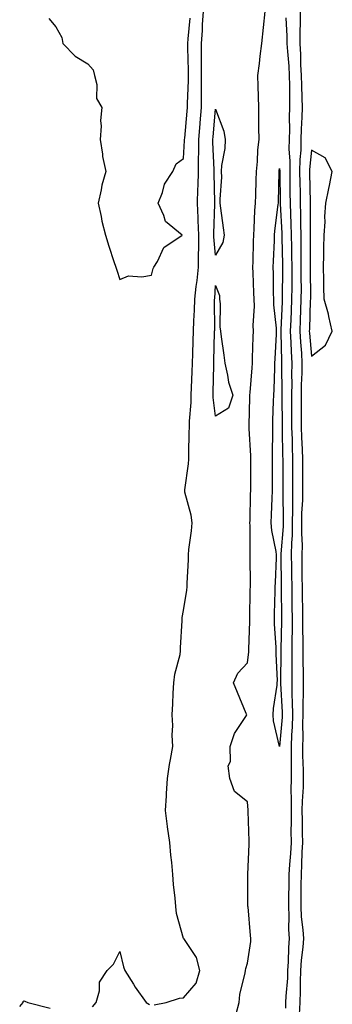
# Model space of a CAD drawing. Units: inches. Extents: x 1016003 to 1018643, y 7223978 to 7226618.
# Drawn here: x 1016187 to 1016285, y 7225511 to 7225819 of the extents above; entities that cross this region are included whole.
import ezdxf

# ---------------------------------------------------------------- set-up
doc = ezdxf.new("R2010")
doc.units = ezdxf.units.IN
doc.header["$MEASUREMENT"] = 0
doc.layers.add('Contour_10167223', color=7, linetype='Continuous', true_color=0x993fe5)

msp = doc.modelspace()

# ---------------------------------------------------------------- linework, layer by layer
at = {"layer": 'Contour_10167223'}
for points in [[(1016195.91, 7225819.79, 3076), (1016198.05, 7225817.15, 3076), (1016199.9, 7225813.76, 3076), (1016200.26, 7225811.92, 3076), (1016204.11, 7225807.97, 3076), (1016208.05, 7225805.61, 3076), (1016209.77, 7225803.64, 3076), (1016210.12, 7225801.92, 3076), (1016210.87, 7225799.11, 3076), (1016210.81, 7225794.69, 3076), (1016212.43, 7225791.92, 3076), (1016212.09, 7225787.88, 3076), (1016212.22, 7225786.1, 3076), (1016211.98, 7225781.92, 3076), (1016212.7, 7225777.27, 3076), (1016212.69, 7225776.57, 3076), (1016213.73, 7225771.92, 3076), (1016212.42, 7225767.55, 3076), (1016212.24, 7225766.1, 3076), (1016211.28, 7225761.92, 3076), (1016212.21, 7225757.76, 3076), (1016212.44, 7225756.31, 3076), (1016213.61, 7225751.92, 3076), (1016214.7, 7225748.56, 3076), (1016216.26, 7225743.72, 3076), (1016216.85, 7225741.92, 3076), (1016217.13, 7225741, 3076), (1016218.05, 7225738.09, 3076), (1016220.77, 7225739.21, 3076), (1016225.02, 7225738.89, 3076), (1016228.05, 7225739.48, 3076), (1016228.48, 7225741.49, 3076), (1016228.75, 7225741.92, 3076), (1016229.89, 7225743.76, 3076), (1016231.88, 7225748.09, 3076), (1016237.59, 7225751.92, 3076), (1016232.33, 7225756.2, 3076), (1016231.88, 7225758.09, 3076), (1016230.06, 7225761.92, 3076), (1016231.39, 7225765.26, 3076), (1016232.07, 7225767.9, 3076), (1016234.65, 7225771.92, 3076), (1016235.7, 7225774.26, 3076), (1016238.05, 7225775.96, 3076), (1016238.37, 7225781.59, 3076), (1016238.37, 7225781.92, 3076), (1016238.41, 7225782.27, 3076), (1016239.19, 7225790.77, 3076), (1016239.3, 7225791.92, 3076), (1016239.29, 7225793.17, 3076), (1016239.59, 7225800.38, 3076), (1016239.58, 7225801.92, 3076), (1016239.58, 7225803.46, 3076), (1016239.37, 7225810.59, 3076), (1016239.37, 7225811.92, 3076), (1016239.47, 7225813.33, 3076), (1016240.13, 7225819.83, 3076)], [(1016228.81, 7225511.16, 3075), (1016232.62, 7225511.92, 3075), (1016236.72, 7225513.25, 3075), (1016238.05, 7225513.29, 3075), (1016242, 7225517.97, 3075), (1016243.14, 7225521.92, 3075), (1016242.1, 7225525.98, 3075), (1016238.07, 7225531.9, 3075), (1016238.05, 7225531.94, 3075), (1016235.8, 7225539.67, 3075), (1016235.6, 7225541.92, 3075), (1016235.41, 7225544.56, 3075), (1016234.9, 7225548.76, 3075), (1016234.7, 7225551.92, 3075), (1016234.34, 7225555.63, 3075), (1016234.09, 7225557.97, 3075), (1016233.71, 7225561.92, 3075), (1016233.01, 7225566.88, 3075), (1016233, 7225566.96, 3075), (1016232.4, 7225571.92, 3075), (1016232.69, 7225576.57, 3075), (1016232.73, 7225577.25, 3075), (1016233.03, 7225581.92, 3075), (1016233.64, 7225586.33, 3075), (1016233.98, 7225587.86, 3075), (1016234.64, 7225591.92, 3075), (1016234.46, 7225595.51, 3075), (1016234.63, 7225598.5, 3075), (1016234.42, 7225601.92, 3075), (1016234.62, 7225605.34, 3075), (1016234.8, 7225608.66, 3075), (1016234.99, 7225611.92, 3075), (1016235.33, 7225614.63, 3075), (1016236.93, 7225620.79, 3075), (1016237.1, 7225621.92, 3075), (1016237.11, 7225622.86, 3075), (1016237.54, 7225631.41, 3075), (1016237.55, 7225631.92, 3075), (1016237.61, 7225632.35, 3075), (1016238.05, 7225634.56, 3075), (1016239.08, 7225640.9, 3075), (1016239.17, 7225641.92, 3075), (1016239.19, 7225643.07, 3075), (1016239.55, 7225650.42, 3075), (1016239.58, 7225651.92, 3075), (1016239.7, 7225653.56, 3075), (1016240.54, 7225659.42, 3075), (1016240.69, 7225661.92, 3075), (1016240.44, 7225664.32, 3075), (1016238.44, 7225671.53, 3075), (1016238.39, 7225671.92, 3075), (1016238.39, 7225672.27, 3075), (1016239.61, 7225680.36, 3075), (1016239.65, 7225681.92, 3075), (1016239.72, 7225683.6, 3075), (1016239.79, 7225690.18, 3075), (1016239.88, 7225691.92, 3075), (1016239.84, 7225693.72, 3075), (1016240.4, 7225699.56, 3075), (1016240.36, 7225701.92, 3075), (1016240.46, 7225704.34, 3075), (1016240.76, 7225709.22, 3075), (1016240.85, 7225711.92, 3075), (1016240.93, 7225714.81, 3075), (1016241.04, 7225718.93, 3075), (1016241.12, 7225721.92, 3075), (1016241.23, 7225725.1, 3075), (1016241.48, 7225728.48, 3075), (1016241.59, 7225731.92, 3075), (1016242.01, 7225735.87, 3075), (1016242.24, 7225737.72, 3075), (1016242.65, 7225741.92, 3075), (1016242.69, 7225746.55, 3075), (1016242.76, 7225747.21, 3075), (1016242.79, 7225751.92, 3075), (1016242.64, 7225756.51, 3075), (1016242.56, 7225757.41, 3075), (1016242.4, 7225761.92, 3075), (1016242.52, 7225766.39, 3075), (1016242.59, 7225767.37, 3075), (1016242.72, 7225771.92, 3075), (1016242.74, 7225776.61, 3075), (1016242.78, 7225777.19, 3075), (1016242.8, 7225781.92, 3075), (1016243.24, 7225786.74, 3075), (1016243.26, 7225787.13, 3075), (1016243.69, 7225791.92, 3075), (1016243.68, 7225796.3, 3075), (1016243.63, 7225797.49, 3075), (1016243.61, 7225801.92, 3075), (1016243.61, 7225806.35, 3075), (1016243.65, 7225807.51, 3075), (1016243.65, 7225811.92, 3075), (1016243.93, 7225816.04, 3075), (1016243.98, 7225817.86, 3075), (1016244.24, 7225821.92, 3075)], [(1016254.49, 7225508.35, 3074), (1016255.39, 7225511.92, 3074), (1016255.63, 7225514.34, 3074), (1016257.29, 7225521.16, 3074), (1016257.39, 7225521.92, 3074), (1016257.46, 7225522.51, 3074), (1016258.05, 7225524.22, 3074), (1016259.02, 7225530.96, 3074), (1016259.05, 7225531.92, 3074), (1016258.98, 7225532.86, 3074), (1016258.2, 7225541.78, 3074), (1016258.18, 7225541.92, 3074), (1016258.18, 7225542.04, 3074), (1016258.1, 7225551.86, 3074), (1016258.1, 7225551.92, 3074), (1016258.09, 7225551.96, 3074), (1016258.56, 7225561.41, 3074), (1016258.51, 7225561.92, 3074), (1016258.5, 7225562.37, 3074), (1016258.19, 7225571.78, 3074), (1016258.19, 7225572.06, 3074), (1016258.05, 7225574.67, 3074), (1016253.97, 7225577.84, 3074), (1016252.52, 7225581.92, 3074), (1016252.01, 7225585.88, 3074), (1016252.74, 7225587.23, 3074), (1016252.57, 7225591.92, 3074), (1016253.97, 7225596, 3074), (1016257.52, 7225601.39, 3074), (1016257.82, 7225601.92, 3074), (1016257.64, 7225602.33, 3074), (1016254.95, 7225608.83, 3074), (1016253.62, 7225611.92, 3074), (1016255.01, 7225614.95, 3074), (1016258.05, 7225618.11, 3074), (1016258.42, 7225621.55, 3074), (1016258.43, 7225621.92, 3074), (1016258.42, 7225622.29, 3074), (1016258.8, 7225631.18, 3074), (1016258.79, 7225631.92, 3074), (1016258.91, 7225641.06, 3074), (1016258.93, 7225641.92, 3074), (1016258.94, 7225642.82, 3074), (1016258.89, 7225651.08, 3074), (1016258.91, 7225651.92, 3074), (1016258.82, 7225652.68, 3074), (1016258.88, 7225661.08, 3074), (1016258.8, 7225661.92, 3074), (1016258.83, 7225662.7, 3074), (1016258.98, 7225670.98, 3074), (1016259.02, 7225671.92, 3074), (1016259.02, 7225672.88, 3074), (1016259.05, 7225680.92, 3074), (1016259.05, 7225681.92, 3074), (1016259.04, 7225682.9, 3074), (1016258.55, 7225691.43, 3074), (1016258.54, 7225691.92, 3074), (1016258.55, 7225692.43, 3074), (1016258.75, 7225701.22, 3074), (1016258.77, 7225701.92, 3074), (1016258.82, 7225702.7, 3074), (1016259.5, 7225710.47, 3074), (1016259.58, 7225711.92, 3074), (1016259.64, 7225713.52, 3074), (1016259.79, 7225720.18, 3074), (1016259.86, 7225721.92, 3074), (1016259.81, 7225723.68, 3074), (1016260.17, 7225729.79, 3074), (1016260.12, 7225731.92, 3074), (1016260.06, 7225733.93, 3074), (1016259.77, 7225740.2, 3074), (1016259.72, 7225741.92, 3074), (1016259.79, 7225743.66, 3074), (1016259.92, 7225750.05, 3074), (1016259.99, 7225751.92, 3074), (1016260.15, 7225754.03, 3074), (1016260.35, 7225759.62, 3074), (1016260.55, 7225761.92, 3074), (1016260.63, 7225764.5, 3074), (1016260.77, 7225769.19, 3074), (1016260.85, 7225771.92, 3074), (1016261.15, 7225775.01, 3074), (1016261.29, 7225778.68, 3074), (1016261.64, 7225781.92, 3074), (1016261.61, 7225785.49, 3074), (1016261.57, 7225788.4, 3074), (1016261.55, 7225791.92, 3074), (1016261.48, 7225795.34, 3074), (1016261.36, 7225798.6, 3074), (1016261.29, 7225801.92, 3074), (1016261.78, 7225805.65, 3074), (1016261.97, 7225808.01, 3074), (1016262.54, 7225811.92, 3074), (1016263.03, 7225816.9, 3074), (1016263.03, 7225816.94, 3074), (1016263.55, 7225821.92, 3074)], [(1016270.05, 7225819.91, 3074), (1016270.37, 7225814.24, 3074), (1016270.38, 7225811.92, 3074), (1016270.53, 7225809.44, 3074), (1016270.93, 7225804.79, 3074), (1016271.08, 7225801.92, 3074), (1016271.14, 7225798.83, 3074), (1016271.13, 7225794.99, 3074), (1016271.19, 7225791.92, 3074), (1016271.1, 7225788.87, 3074), (1016271.12, 7225784.99, 3074), (1016271.03, 7225781.92, 3074), (1016270.99, 7225778.99, 3074), (1016271.26, 7225775.12, 3074), (1016271.22, 7225771.92, 3074), (1016271.27, 7225768.7, 3074), (1016271.3, 7225765.18, 3074), (1016271.35, 7225761.92, 3074), (1016271.45, 7225758.52, 3074), (1016271.62, 7225755.49, 3074), (1016271.71, 7225751.92, 3074), (1016271.76, 7225748.21, 3074), (1016271.81, 7225745.69, 3074), (1016271.86, 7225741.92, 3074), (1016271.86, 7225738.11, 3074), (1016271.85, 7225735.71, 3074), (1016271.84, 7225731.92, 3074), (1016271.69, 7225728.27, 3074), (1016271.55, 7225725.42, 3074), (1016271.4, 7225721.92, 3074), (1016271.6, 7225718.37, 3074), (1016271.67, 7225715.53, 3074), (1016271.89, 7225711.92, 3074), (1016271.83, 7225708.15, 3074), (1016271.86, 7225705.73, 3074), (1016271.8, 7225701.92, 3074), (1016271.8, 7225698.17, 3074), (1016271.83, 7225695.71, 3074), (1016271.84, 7225691.92, 3074), (1016271.98, 7225687.99, 3074), (1016272, 7225685.87, 3074), (1016272.13, 7225681.92, 3074), (1016272.14, 7225677.82, 3074), (1016272.14, 7225671.92, 3074), (1016272.07, 7225667.9, 3074), (1016272.11, 7225665.98, 3074), (1016272.04, 7225661.92, 3074), (1016272, 7225657.97, 3074), (1016271.79, 7225655.65, 3074), (1016271.72, 7225651.92, 3074), (1016271.77, 7225648.21, 3074), (1016271.82, 7225645.69, 3074), (1016271.86, 7225641.92, 3074), (1016271.9, 7225638.07, 3074), (1016271.93, 7225635.79, 3074), (1016271.97, 7225631.92, 3074), (1016271.97, 7225627.99, 3074), (1016271.91, 7225625.77, 3074), (1016271.91, 7225618.07, 3074), (1016271.87, 7225615.73, 3074), (1016271.87, 7225611.92, 3074), (1016271.92, 7225608.05, 3074), (1016272.04, 7225605.92, 3074), (1016272.09, 7225601.92, 3074), (1016271.98, 7225597.99, 3074), (1016271.77, 7225595.65, 3074), (1016271.64, 7225591.92, 3074), (1016271.68, 7225588.29, 3074), (1016271.65, 7225585.51, 3074), (1016271.69, 7225581.92, 3074), (1016271.62, 7225578.35, 3074), (1016271.7, 7225575.57, 3074), (1016271.64, 7225571.92, 3074), (1016271.65, 7225568.31, 3074), (1016271.63, 7225565.49, 3074), (1016271.64, 7225561.92, 3074), (1016271.48, 7225558.5, 3074), (1016271.16, 7225555.03, 3074), (1016270.99, 7225551.92, 3074), (1016270.95, 7225549.03, 3074), (1016270.86, 7225544.73, 3074), (1016270.82, 7225541.92, 3074), (1016270.97, 7225539.01, 3074), (1016270.89, 7225534.75, 3074), (1016271.05, 7225531.92, 3074), (1016270.85, 7225529.13, 3074), (1016270.76, 7225524.63, 3074), (1016270.59, 7225521.92, 3074), (1016270.49, 7225519.48, 3074), (1016270.03, 7225513.89, 3074), (1016269.94, 7225511.92, 3074), (1016269.88, 7225510.1, 3074)], [(1016274.45, 7225821.92, 3075), (1016274.48, 7225818.35, 3075), (1016274.36, 7225815.61, 3075), (1016274.38, 7225811.92, 3075), (1016274.57, 7225808.44, 3075), (1016274.64, 7225805.34, 3075), (1016274.82, 7225801.92, 3075), (1016274.89, 7225798.76, 3075), (1016275.06, 7225794.91, 3075), (1016275.12, 7225791.92, 3075), (1016275.03, 7225788.91, 3075), (1016274.81, 7225785.16, 3075), (1016274.72, 7225781.92, 3075), (1016274.67, 7225778.54, 3075), (1016274.39, 7225775.59, 3075), (1016274.34, 7225771.92, 3075), (1016274.4, 7225768.27, 3075), (1016274.45, 7225765.51, 3075), (1016274.51, 7225761.92, 3075), (1016274.6, 7225758.46, 3075), (1016274.58, 7225755.38, 3075), (1016274.68, 7225751.92, 3075), (1016274.72, 7225748.58, 3075), (1016274.72, 7225745.26, 3075), (1016274.76, 7225741.92, 3075), (1016274.76, 7225738.62, 3075), (1016274.77, 7225735.2, 3075), (1016274.76, 7225731.92, 3075), (1016274.62, 7225728.5, 3075), (1016274.52, 7225725.44, 3075), (1016274.38, 7225721.92, 3075), (1016274.57, 7225718.44, 3075), (1016274.89, 7225715.08, 3075), (1016275.07, 7225711.92, 3075), (1016275.02, 7225708.89, 3075), (1016274.86, 7225705.1, 3075), (1016274.81, 7225701.92, 3075), (1016274.82, 7225698.68, 3075), (1016274.78, 7225695.18, 3075), (1016274.79, 7225691.92, 3075), (1016274.9, 7225688.76, 3075), (1016275.12, 7225684.85, 3075), (1016275.23, 7225681.92, 3075), (1016275.23, 7225679.11, 3075), (1016275.25, 7225674.73, 3075), (1016275.25, 7225671.92, 3075), (1016275.2, 7225669.07, 3075), (1016274.96, 7225665.01, 3075), (1016274.91, 7225661.92, 3075), (1016274.87, 7225658.74, 3075), (1016275.08, 7225654.89, 3075), (1016275.03, 7225651.92, 3075), (1016275.06, 7225648.93, 3075), (1016275.07, 7225644.89, 3075), (1016275.11, 7225641.92, 3075), (1016275.14, 7225639.01, 3075), (1016275.19, 7225634.79, 3075), (1016275.22, 7225631.92, 3075), (1016275.22, 7225629.09, 3075), (1016275.35, 7225624.62, 3075), (1016275.36, 7225621.92, 3075), (1016275.36, 7225619.22, 3075), (1016275.42, 7225614.54, 3075), (1016275.42, 7225611.92, 3075), (1016275.46, 7225609.32, 3075), (1016275.31, 7225604.65, 3075), (1016275.34, 7225601.92, 3075), (1016275.26, 7225599.13, 3075), (1016275.33, 7225594.63, 3075), (1016275.24, 7225591.92, 3075), (1016275.27, 7225589.15, 3075), (1016275.44, 7225584.54, 3075), (1016275.47, 7225581.92, 3075), (1016275.42, 7225579.28, 3075), (1016275.12, 7225574.85, 3075), (1016275.07, 7225571.92, 3075), (1016275.08, 7225568.95, 3075), (1016275.16, 7225564.81, 3075), (1016275.18, 7225561.92, 3075), (1016275.02, 7225558.89, 3075), (1016274.97, 7225555.01, 3075), (1016274.8, 7225551.92, 3075), (1016274.76, 7225548.62, 3075), (1016274.74, 7225545.22, 3075), (1016274.7, 7225541.92, 3075), (1016274.86, 7225538.72, 3075), (1016275.37, 7225534.6, 3075), (1016275.52, 7225531.92, 3075), (1016275.34, 7225529.21, 3075), (1016274.86, 7225525.1, 3075), (1016274.65, 7225521.92, 3075), (1016274.51, 7225518.38, 3075), (1016274.51, 7225515.46, 3075), (1016274.37, 7225511.92, 3075), (1016274.21, 7225508.09, 3075)], [(1016209.51, 7225510.47, 3075), (1016210.65, 7225511.92, 3075), (1016211.7, 7225515.57, 3075), (1016211.74, 7225518.23, 3075), (1016214.17, 7225521.92, 3075), (1016216.07, 7225523.91, 3075), (1016218.05, 7225527.86, 3075), (1016219.21, 7225523.07, 3075), (1016219.68, 7225521.92, 3075), (1016222.33, 7225517.64, 3075), (1016222.86, 7225516.72, 3075), (1016226.35, 7225511.92, 3075), (1016227.36, 7225511.24, 3075)], [(1016186.77, 7225510.65, 3075), (1016187.81, 7225511.92, 3075), (1016187.81, 7225512.15, 3075), (1016188.05, 7225512.43, 3075), (1016188.38, 7225512.25, 3075), (1016189.36, 7225511.92, 3075), (1016196.25, 7225510.12, 3075)]]:
    msp.add_polyline3d(points, dxfattribs=at)
for points in [[(1016248.05, 7225745.71, 3074), (1016247.53, 7225751.41, 3074), (1016247.54, 7225751.92, 3074), (1016247.52, 7225752.45, 3074), (1016247.78, 7225761.65, 3074), (1016247.77, 7225761.92, 3074), (1016247.77, 7225762.19, 3074), (1016247.61, 7225771.49, 3074), (1016247.63, 7225771.92, 3074), (1016247.63, 7225772.35, 3074), (1016247.21, 7225781.08, 3074), (1016247.22, 7225781.92, 3074), (1016247.29, 7225782.68, 3074), (1016248.05, 7225791.39, 3074), (1016250.64, 7225784.52, 3074), (1016251, 7225781.92, 3074), (1016250.89, 7225779.07, 3074), (1016249.92, 7225773.8, 3074), (1016249.84, 7225771.92, 3074), (1016249.87, 7225770.1, 3074), (1016249.35, 7225763.23, 3074), (1016249.38, 7225761.92, 3074), (1016249.57, 7225760.4, 3074), (1016250.39, 7225754.26, 3074), (1016250.7, 7225751.92, 3074), (1016250.31, 7225749.65, 3074)], [(1016278.05, 7225714.11, 3076), (1016282.42, 7225717.55, 3076), (1016284.55, 7225721.92, 3076), (1016283.46, 7225726.51, 3076), (1016283.32, 7225727.19, 3076), (1016282.03, 7225731.92, 3076), (1016281.89, 7225735.75, 3076), (1016281.95, 7225738.01, 3076), (1016281.81, 7225741.92, 3076), (1016281.91, 7225745.79, 3076), (1016281.94, 7225748.03, 3076), (1016282.03, 7225751.92, 3076), (1016282.28, 7225756.14, 3076), (1016282.21, 7225757.76, 3076), (1016282.5, 7225761.92, 3076), (1016283.45, 7225766.51, 3076), (1016283.63, 7225767.49, 3076), (1016284.49, 7225771.92, 3076), (1016282.33, 7225776.2, 3076), (1016278.05, 7225778.52, 3076), (1016277.46, 7225772.51, 3076), (1016277.45, 7225771.92, 3076), (1016277.46, 7225771.33, 3076), (1016277.65, 7225762.33, 3076), (1016277.65, 7225761.92, 3076), (1016277.67, 7225761.53, 3076), (1016277.63, 7225752.35, 3076), (1016277.64, 7225751.92, 3076), (1016277.65, 7225751.51, 3076), (1016277.65, 7225742.31, 3076), (1016277.66, 7225741.92, 3076), (1016277.66, 7225741.53, 3076), (1016277.69, 7225732.29, 3076), (1016277.69, 7225731.92, 3076), (1016277.67, 7225731.53, 3076), (1016277.39, 7225722.58, 3076), (1016277.36, 7225721.92, 3076), (1016277.4, 7225721.28, 3076)], [(1016268.05, 7225591.92, 3073), (1016266.15, 7225600.01, 3073), (1016266.07, 7225601.92, 3073), (1016266.15, 7225603.81, 3073), (1016267.29, 7225611.16, 3073), (1016267.33, 7225611.92, 3073), (1016267.36, 7225612.62, 3073), (1016267.01, 7225620.88, 3073), (1016267.04, 7225621.92, 3073), (1016267.03, 7225622.94, 3073), (1016266.5, 7225630.38, 3073), (1016266.48, 7225631.92, 3073), (1016266.51, 7225633.46, 3073), (1016266.69, 7225640.57, 3073), (1016266.72, 7225641.92, 3073), (1016266.75, 7225643.23, 3073), (1016267.11, 7225650.98, 3073), (1016267.13, 7225651.92, 3073), (1016267.01, 7225652.96, 3073), (1016265.64, 7225659.52, 3073), (1016265.41, 7225661.92, 3073), (1016265.5, 7225664.46, 3073), (1016265.77, 7225669.65, 3073), (1016265.86, 7225671.92, 3073), (1016265.86, 7225674.11, 3073), (1016265.85, 7225679.71, 3073), (1016265.85, 7225681.92, 3073), (1016265.82, 7225684.15, 3073), (1016265.97, 7225689.85, 3073), (1016265.94, 7225691.92, 3073), (1016266, 7225693.97, 3073), (1016266.18, 7225700.05, 3073), (1016266.23, 7225701.92, 3073), (1016266.33, 7225703.64, 3073), (1016266.53, 7225710.4, 3073), (1016266.61, 7225711.92, 3073), (1016266.66, 7225713.31, 3073), (1016267.1, 7225720.98, 3073), (1016267.14, 7225721.92, 3073), (1016267.11, 7225722.86, 3073), (1016266.27, 7225730.14, 3073), (1016266.22, 7225731.92, 3073), (1016266.17, 7225733.8, 3073), (1016266.12, 7225739.99, 3073), (1016266.07, 7225741.92, 3073), (1016266.14, 7225743.83, 3073), (1016266.45, 7225750.32, 3073), (1016266.51, 7225751.92, 3073), (1016266.62, 7225753.35, 3073), (1016267.67, 7225761.53, 3073), (1016267.7, 7225761.92, 3073), (1016267.71, 7225762.25, 3073), (1016267.92, 7225771.78, 3073), (1016267.92, 7225771.92, 3073), (1016267.93, 7225772.04, 3073), (1016268.05, 7225772.76, 3073), (1016268.11, 7225771.98, 3073), (1016268.11, 7225771.86, 3073), (1016268.21, 7225762.08, 3073), (1016268.21, 7225761.76, 3073), (1016268.73, 7225752.6, 3073), (1016268.75, 7225751.92, 3073), (1016268.76, 7225751.22, 3073), (1016268.95, 7225742.82, 3073), (1016268.96, 7225741.92, 3073), (1016268.96, 7225741.02, 3073), (1016268.92, 7225732.8, 3073), (1016268.92, 7225731.92, 3073), (1016268.89, 7225731.08, 3073), (1016268.44, 7225722.31, 3073), (1016268.42, 7225721.92, 3073), (1016268.44, 7225721.53, 3073), (1016268.67, 7225712.55, 3073), (1016268.7, 7225711.92, 3073), (1016268.69, 7225711.28, 3073), (1016268.79, 7225702.66, 3073), (1016268.78, 7225701.92, 3073), (1016268.78, 7225701.18, 3073), (1016268.89, 7225692.76, 3073), (1016268.89, 7225691.92, 3073), (1016268.92, 7225691.06, 3073), (1016269.02, 7225682.88, 3073), (1016269.05, 7225681.92, 3073), (1016269.05, 7225671.92, 3073), (1016269.03, 7225670.94, 3073), (1016269.21, 7225663.07, 3073), (1016269.19, 7225661.92, 3073), (1016269.17, 7225660.81, 3073), (1016268.42, 7225652.29, 3073), (1016268.42, 7225651.55, 3073), (1016268.6, 7225642.47, 3073), (1016268.61, 7225641.92, 3073), (1016268.61, 7225641.35, 3073), (1016268.7, 7225632.58, 3073), (1016268.71, 7225631.92, 3073), (1016268.71, 7225631.26, 3073), (1016268.45, 7225622.33, 3073), (1016268.45, 7225621.51, 3073), (1016268.3, 7225612.17, 3073), (1016268.3, 7225611.92, 3073), (1016268.31, 7225611.67, 3073), (1016268.84, 7225602.72, 3073), (1016268.85, 7225601.92, 3073), (1016268.82, 7225601.14, 3073)], [(1016248.05, 7225695.3, 3074), (1016247.27, 7225701.14, 3074), (1016247.26, 7225701.92, 3074), (1016247.29, 7225702.68, 3074), (1016247.45, 7225711.31, 3074), (1016247.47, 7225711.92, 3074), (1016247.49, 7225712.49, 3074), (1016247.74, 7225721.61, 3074), (1016247.75, 7225721.92, 3074), (1016247.76, 7225722.21, 3074), (1016247.74, 7225731.61, 3074), (1016247.75, 7225731.92, 3074), (1016247.78, 7225732.19, 3074), (1016248.05, 7225736.2, 3074), (1016249.25, 7225733.11, 3074), (1016249.31, 7225731.92, 3074), (1016249.47, 7225730.49, 3074), (1016249.39, 7225723.27, 3074), (1016249.58, 7225721.92, 3074), (1016249.81, 7225720.16, 3074), (1016250.6, 7225714.46, 3074), (1016250.9, 7225711.92, 3074), (1016251.81, 7225708.15, 3074), (1016252.05, 7225705.92, 3074), (1016253.45, 7225701.92, 3074), (1016252.1, 7225697.86, 3074)]]:
    msp.add_polyline3d(points, close=True, dxfattribs=at)

doc.saveas('drawing.dxf')
